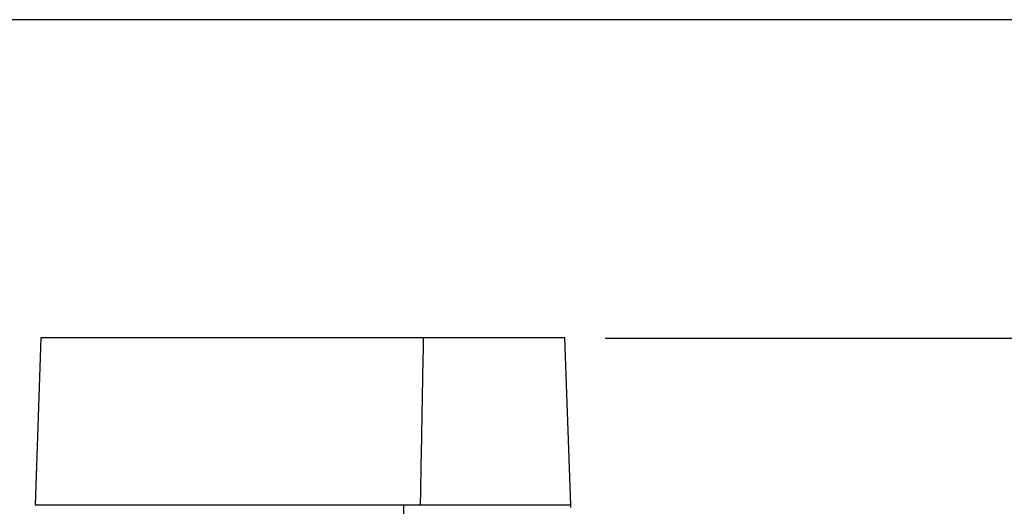
# Model space of a CAD drawing. Extents: x 0 to 21, y 0 to 15.5.
# Drawn here: x 5 to 6.6, y 14.7 to 15.5 of the extents above; entities that cross this region are included whole.
import ezdxf
from ezdxf.enums import TextEntityAlignment as Align

# ---------------------------------------------------------------- set-up
doc = ezdxf.new("R2010")
doc.units = 0
doc.header["$MEASUREMENT"] = 0
doc.layers.get('DEFPOINTS').update_dxf_attribs({"linetype": 'CONTINUOUS'})
for name, color, linetype in [('DIMENS', 7, 'CONTINUOUS'), ('FORMAT', 8, 'CONTINUOUS'), ('FORMATTEXT', 7, 'CONTINUOUS'), ('PART', 3, 'CONTINUOUS')]:
    doc.layers.add(name, color=color, linetype=linetype)
doc.styles.add('ROMANS', font='romans.shx', dxfattribs={"width": 0.75})
doc.styles.add('STYLE1', font='romans.shx', dxfattribs={"width": 0.75, "height": 0.225})
doc.styles.add('STYLE2', font='romans.shx', dxfattribs={"height": 0.1})
doc.styles.add('STYLE4', font='romans.shx', dxfattribs={"height": 0.0625})
doc.dimstyles.new('DWYER_STANDARD', dxfattribs={"dimtxt": 0.1, "dimasz": 0.18, "dimexe": 0.093, "dimexo": 0.0625, "dimgap": 0.09, "dimtad": 0, "dimtih": 1, "dimtoh": 1, "dimdec": 6, "dimrnd": 0.001, "dimzin": 4, "dimdsep": 46, "dimlunit": 5, "dimtxsty": 'ROMANS', "dimcen": 0, "dimclrd": 256, "dimclre": 256, "dimclrt": 256, "dimadec": 0, "dimazin": 0, "dimtfac": 1, "dimtdec": 6, "dimtofl": 0, "dimtmove": 0, "dimatfit": 3, "dimfxl": 0, "dimtolj": 1, "dimtzin": 4, "dimarcsym": 0})

# ---------------------------------------------------------------- blocks, each defined once
blk = doc.blocks.new('*D1')
at = {"layer": 'DEFPOINTS', "color": 0}
for p in [(5.8916, 15.0047), (5.8244, 13.2891), (7.1619, 13.2891)]:
    blk.add_point(p, dxfattribs=at)
at = {"layer": 'DIMENS', "lineweight": -2}
for p, q in [((5.9541, 15.0047), (7.2549, 15.0047)), ((7.1619, 14.8247), (7.1619, 14.2869)), ((7.1619, 13.4691), (7.1619, 14.0069)), ((5.8869, 13.2891), (7.2549, 13.2891))]:
    blk.add_line(p, q, dxfattribs=at)
at = {"layer": 'DIMENS'}
for points in [[(7.1319, 14.8247), (7.1919, 14.8247), (7.1619, 15.0047)], [(7.1319, 13.4691), (7.1919, 13.4691), (7.1619, 13.2891)]]:
    blk.add_solid(points, dxfattribs=at)
at = {"layer": 'DIMENS', "insert": (7.1619, 14.1469), "char_height": 0.1, "attachment_point": 5, "style": 'ROMANS'}
blk.add_mtext('\\A1;B', dxfattribs=at)
blk = doc.blocks.new('DWYERC')
at = {"layer": 'FORMAT'}
blk.add_line((21, 15.5), (0, 15.5), dxfattribs=at)
at = {"layer": 'FORMAT', "style": 'STYLE4', "flags": 4}
for tag, p in [('DECTOL', (20.1461, 1.6996)), ('ANGTOL', (19.5066, 1.593))]:
    blk.add_attdef(tag, p, '', height=0.0625, dxfattribs=at)
at = {"layer": 'FORMATTEXT', "style": 'ROMANS', "width": 0.9, "flags": 4}
blk.add_attdef('TOP_FR_NO', text='', height=0.1, dxfattribs=at).set_placement((20.8, 15.5291), align=Align.RIGHT)
blk.add_attdef('SIDE_FR_NO', text='', height=0.1, rotation=90, dxfattribs=at).set_placement((21.129, 15.3), align=Align.RIGHT)
at = {"layer": 'FORMATTEXT'}
for tag, height, style, width, p in [('SCALE', 0.1, 'STYLE4', 0.9, (16.8425, 1.55)), ('BYD', 0.07, 'STYLE4', 0.75, (14.6725, 1.39)), ('RBDN', 0.1, 'STYLE2', 0.75, (10.8975, 1.325)), ('DATED', 0.07, 'STYLE4', 0.75, (14.6725, 1.28)), ('BYC', 0.07, 'STYLE4', 0.75, (14.6725, 1.14)), ('RBCN', 0.1, 'STYLE2', 0.75, (10.8975, 1.075)), ('DATEC', 0.07, 'STYLE4', 0.75, (14.6725, 1.03)), ('BYB', 0.07, 'STYLE4', 0.75, (14.6725, 0.89)), ('RBBN', 0.1, 'STYLE2', 0.75, (10.8975, 0.825)), ('DATEB', 0.07, 'STYLE4', 0.75, (14.6725, 0.78)), ('BYA', 0.07, 'STYLE4', 0.75, (14.6725, 0.64)), ('RBAN', 0.1, 'STYLE2', 0.75, (10.8975, 0.575)), ('DATEA', 0.07, 'STYLE4', 0.75, (14.6725, 0.53))]:
    blk.add_attdef(tag, text='', height=height, dxfattribs=dict(at, style=style, width=width)).set_placement(p, align=Align.CENTER)
at = {"layer": 'FORMATTEXT', "style": 'STYLE4', "width": 0.9}
blk.add_attdef('WAS_PROJ#', text='', height=0.0625, dxfattribs=at).set_placement((20.8, 1.5125), align=Align.RIGHT)
at = {"layer": 'FORMATTEXT', "style": 'STYLE4', "width": 0.75}
for tag, p in [('REVBLKDTEXTTOP', (11.1195, 1.395)), ('REVBLKDTEXTBTTM', (11.1195, 1.28)), ('REVBLKCTEXTTOP', (11.1195, 1.145)), ('REVBLKCTEXTBTTM', (11.1195, 1.03)), ('REVBLKBTEXTTOP', (11.1195, 0.895)), ('REVBLKBTEXTBTTM', (11.1195, 0.78)), ('REVBLKATEXTTOP', (11.1195, 0.645)), ('REVBLKATEXTBTTM', (11.1195, 0.53))]:
    blk.add_attdef(tag, p, '', height=0.07, dxfattribs=at)
at = {"layer": 'FORMATTEXT', "flags": 4}
for tag, style, width, p in [('MATERIALFR', 'ROMANS', 0.75, (19.5375, 1.3459)), ('DATE', 'ROMANS', 0.75, (15.2975, 1.25)), ('T1L', 'STYLE2', 0.9, (16.8425, 1.1999)), ('MATERIALDESCR', 'ROMANS', 0.75, (19.5375, 1.1745)), ('T2L', 'STYLE2', 0.9, (16.8425, 1.0439)), ('FINISHFR', 'ROMANS', 0.75, (19.5375, 0.9795)), ('DRAFTER', 'ROMANS', 0.75, (15.2975, 0.94)), ('T3L', 'STYLE2', 0.9, (16.8425, 0.8879)), ('FINISHDESCR', 'ROMANS', 0.75, (19.5375, 0.8081)), ('T4L', 'STYLE2', 0.9, (16.8425, 0.7319)), ('T5L', 'STYLE2', 0.9, (16.8425, 0.5759)), ('T6L', 'STYLE2', 0.9, (16.8425, 0.4199)), ('APPDBY', 'ROMANS', 0.75, (15.2975, 0.32))]:
    blk.add_attdef(tag, text='', height=0.1, dxfattribs=dict(at, style=style, width=width)).set_placement(p, align=Align.CENTER)
at = {"layer": 'FORMATTEXT', "style": 'STYLE1', "width": 0.625, "flags": 4}
blk.add_attdef('DWG_FR#', (18.7449, 0.0861), '', height=0.2, dxfattribs=at)

msp = doc.modelspace()

# ---------------------------------------------------------------- linework, layer by layer
at = {"layer": 'PART', "color": 7}
for p, q in [((5.0765421, 15.0047196), (5.0674572, 14.7445633)), ((5.120305, 15.0047196), (5.0765421, 15.0047196)), ((5.6717466, 15.0047196), (5.120305, 15.0047196)), ((5.6714756, 14.9901656), (5.6716111, 14.9974473)), ((5.6716111, 14.9974473), (5.6717466, 15.0047196)), ((5.8915755, 15.0047196), (5.6717466, 15.0047196)), ((5.9006603, 14.7445633), (5.8915755, 15.0047196)), ((5.6712046, 14.9755738), (5.6713401, 14.9828744)), ((5.6713401, 14.9828744), (5.6714756, 14.9901656)), ((5.6709335, 14.9609441), (5.671069, 14.9682637)), ((5.671069, 14.9682637), (5.6712046, 14.9755738)), ((5.6705267, 14.9389288), (5.6706623, 14.9462767)), ((5.6706623, 14.9462767), (5.6707979, 14.9536151)), ((5.6707979, 14.9536151), (5.6709335, 14.9609441)), ((5.6702555, 14.9242045), (5.6703911, 14.9315714)), ((5.6703911, 14.9315714), (5.6705267, 14.9389288)), ((5.6699842, 14.9094425), (5.6701198, 14.9168282)), ((5.6701198, 14.9168282), (5.6702555, 14.9242045)), ((5.6697128, 14.8946426), (5.6698485, 14.9020473)), ((5.6698485, 14.9020473), (5.6699842, 14.9094425)), ((5.6694414, 14.8798049), (5.6695771, 14.8872285)), ((5.6695771, 14.8872285), (5.6697128, 14.8946426)), ((5.6691699, 14.8649294), (5.6693056, 14.8723719)), ((5.6693056, 14.8723719), (5.6694414, 14.8798049)), ((5.6688984, 14.850016), (5.6690341, 14.8574774)), ((5.6690341, 14.8574774), (5.6691699, 14.8649294)), ((5.6686268, 14.8350649), (5.6687626, 14.8425452)), ((5.6687626, 14.8425452), (5.6688984, 14.850016)), ((5.6683551, 14.8200758), (5.6684909, 14.8275751)), ((5.6684909, 14.8275751), (5.6686268, 14.8350649)), ((5.6680834, 14.805049), (5.6682193, 14.8125671)), ((5.6682193, 14.8125671), (5.6683551, 14.8200758)), ((5.6678116, 14.7899843), (5.6679475, 14.7975214)), ((5.6679475, 14.7975214), (5.6680834, 14.805049)), ((5.6675398, 14.7748818), (5.6676757, 14.7824378)), ((5.6676757, 14.7824378), (5.6678116, 14.7899843)), ((5.6672679, 14.7597415), (5.6674039, 14.7673164)), ((5.6674039, 14.7673164), (5.6675398, 14.7748818)), ((5.666996, 14.7445633), (5.667132, 14.7521572)), ((5.667132, 14.7521572), (5.6672679, 14.7597415)), ((5.1199087, 14.7445633), (5.0674572, 14.7445633)), ((5.666996, 14.7445633), (5.1199087, 14.7445633)), ((5.6405041, 14.7445633), (5.6405041, 14.7037821)), ((5.9006603, 14.7445633), (5.666996, 14.7445633)), ((5.9006603, 14.7410477), (5.9006603, 14.7445633))]:
    msp.add_line(p, q, dxfattribs=at)

# ---------------------------------------------------------------- block references
at = {"layer": 'FORMAT'}
msp.add_blockref('DWYERC', (0, 0), dxfattribs=at)

# ---------------------------------------------------------------- dimensions: what is measured, and where the dimension line sits
at = {"layer": 'DIMENS', "color": 7}
dim = msp.add_linear_dim(base=(7.1618626, 13.2890946), p1=(5.8915755, 15.0047196), p2=(5.8243713, 13.2890946), angle=90, text='B', dimstyle='DWYER_STANDARD', dxfattribs=at)
dim.commit()
dim.dimension.update_dxf_attribs({"geometry": '*D1', "text_midpoint": (7.1618626, 14.1469071)})

doc.saveas('drawing.dxf')
